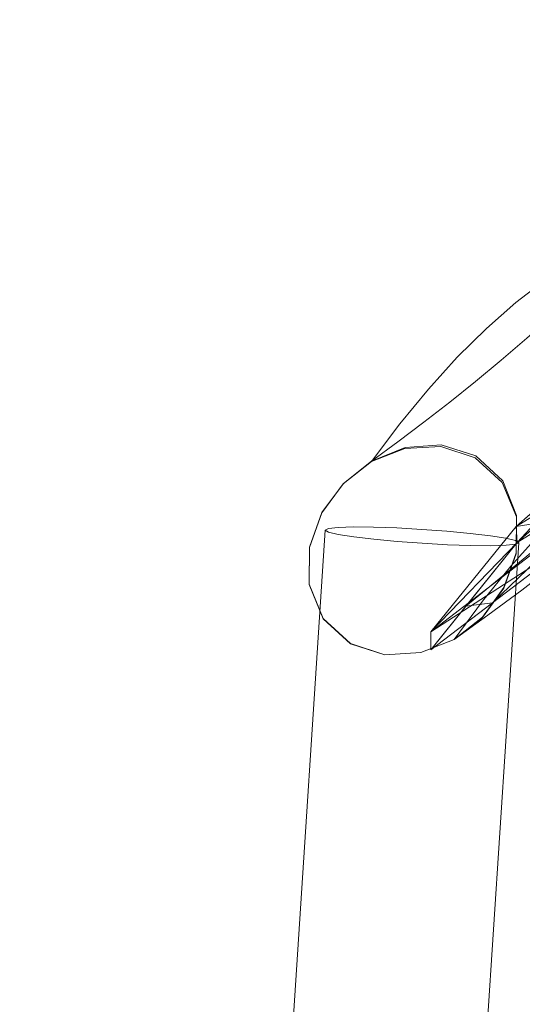
# Model space of a CAD drawing. Units: inches. Extents: x 0 to 204, y 0 to 264.
# Drawn here: x 30 to 32, y 167 to 171 of the extents above; entities that cross this region are included whole.
import ezdxf

# ---------------------------------------------------------------- set-up
doc = ezdxf.new("R2010")
doc.units = ezdxf.units.IN
doc.header["$MEASUREMENT"] = 0
doc.layers.get('0').update_dxf_attribs({"color": 10})

# ---------------------------------------------------------------- blocks, each defined once
blk = doc.blocks.new('LIDO-LOVE-3D')
at = {"lineweight": 18}
for points, invisible_edges in [([(-25.1331, 9.8096, 25.5747), (-25.5953, 9.3631, 25.1716), (-25.1515, 9.734, 25.6794)], 3), ([(-25.5715, 9.288, 25.2961), (-25.1318, 9.6397, 25.767), (-25.1515, 9.734, 25.6794)], 13), ([(-25.5095, 9.6385, 21.7948), (-25.395, 9.7263, 21.2594), (-25.7079, 9.4709, 22.0114)], 14), ([(-25.5095, 9.6385, 21.7948), (-25.4184, 9.6241, 22.0878), (-25.395, 9.7263, 21.2594)], 3), ([(-25.6231, 9.5388, 22.3283), (-25.7357, 9.4273, 22.8597), (-25.4184, 9.6241, 22.0878)], 14), ([(-25.7079, 9.4709, 22.0114), (-25.6231, 9.5388, 22.3283), (-25.5095, 9.6385, 21.7948)], 13), ([(-25.6231, 9.5388, 22.3283), (-25.4184, 9.6241, 22.0878), (-25.5095, 9.6385, 21.7948)], 3), ([(-25.5953, 9.3631, 25.1716), (-25.3698, 9.5868, 25.1698), (-25.4677, 9.5005, 25.0687)], 13), ([(-25.3698, 9.5868, 25.1698), (-25.4996, 9.3894, 24.7922), (-25.4677, 9.5005, 25.0687)], 3), ([(-25.6647, 9.0468, 24.3313), (-25.7986, 9.0893, 24.3626), (-25.2088, 9.5105, 24.9079)], 14), ([(-25.6231, 9.5388, 22.3283), (-25.7079, 9.4709, 22.0114), (-25.7357, 9.4273, 22.8597)], 3), ([(-25.5662, 9.4163, 24.9665), (-25.5953, 9.3631, 25.1716), (-25.4677, 9.5005, 25.0687)], 3), ([(-25.4996, 9.3894, 24.7922), (-25.5662, 9.4163, 24.9665), (-25.4677, 9.5005, 25.0687)], 13), ([(-25.7997, 9.083, 24.3635), (-25.6182, 9.3982, 23.1683), (-25.9381, 9.0749, 24.4006)], 3), ([(-25.7357, 9.4273, 22.8597), (-25.9377, 9.2401, 23.0642), (-25.8472, 9.3043, 23.3888)], 3), ([(-25.5662, 9.4163, 24.9665), (-25.6653, 9.3341, 24.8632), (-25.8572, 9.1734, 24.8297)], 14), ([(-25.8472, 9.3043, 23.3888), (-25.6182, 9.3982, 23.1683), (-25.7357, 9.4273, 22.8597)], 3), ([(-25.6669, 9.0394, 24.3326), (-25.4609, 9.4022, 23.0382), (-25.7997, 9.083, 24.3635)], 3), ([(-25.5662, 9.4163, 24.9665), (-25.4996, 9.3894, 24.7922), (-25.6653, 9.3341, 24.8632)], 3), ([(-25.9378, 9.0789, 24.4002), (-25.4996, 9.3894, 24.7922), (-25.7986, 9.0893, 24.3626)], 3), ([(-25.4996, 9.3894, 24.7922), (-25.7649, 9.2541, 24.7587), (-25.6653, 9.3341, 24.8632)], 13), ([(-25.3178, 9.3661, 22.8847), (-25.6669, 9.0394, 24.3326), (-25.562, 8.9439, 24.3138)], 13), ([(-25.1707, 9.3564, 24.7797), (-25.5596, 8.9499, 24.3126), (-25.6647, 9.0468, 24.3313)], 13), ([(-25.7649, 9.2541, 24.7587), (-25.8572, 9.1734, 24.8297), (-25.6653, 9.3341, 24.8632)], 3), ([(-25.9576, 9.1701, 23.9154), (-25.8472, 9.3043, 23.3888), (-25.9377, 9.2401, 23.0642)], 14), ([(-25.9381, 9.0749, 24.4006), (-25.8472, 9.3043, 23.3888), (-25.9576, 9.1701, 23.9154)], 13), ([(-25.9377, 9.2401, 23.0642), (-26.2596, 8.8261, 24.5083), (-26.1765, 8.9391, 24.4759)], 13), ([(-25.9378, 9.0789, 24.4002), (-25.865, 9.1761, 24.6532), (-25.7649, 9.2541, 24.7587)], 13), ([(-25.7649, 9.2541, 24.7587), (-25.865, 9.1761, 24.6532), (-25.8572, 9.1734, 24.8297)], 14), ([(-25.562, 8.9439, 24.3138), (-25.5076, 8.8115, 24.3117), (-25.2487, 9.2111, 22.9882)], 14), ([(-26.1758, 8.9402, 24.4757), (-26.259, 8.8273, 24.508), (-25.8572, 9.1734, 24.8297)], 14), ([(-26.1765, 8.9391, 24.4759), (-26.0669, 9.0247, 24.4392), (-25.9576, 9.1701, 23.9154)], 12), ([(-25.9381, 9.0749, 24.4006), (-25.9576, 9.1701, 23.9154), (-26.0669, 9.0247, 24.4392)], 1), ([(-25.865, 9.1761, 24.6532), (-25.9657, 9.1002, 24.5466), (-25.8572, 9.1734, 24.8297)], 14), ([(-25.9378, 9.0789, 24.4002), (-25.9657, 9.1002, 24.5466), (-25.865, 9.1761, 24.6532)], 13), ([(-25.5596, 8.9499, 24.3126), (-25.2112, 9.1511, 24.6473), (-25.5067, 8.8162, 24.3111)], 3), ([(-26.1758, 8.9402, 24.4757), (-25.9657, 9.1002, 24.5466), (-26.0668, 9.0265, 24.439)], 1), ([(-25.9378, 9.0789, 24.4002), (-26.0668, 9.0265, 24.439), (-25.9657, 9.1002, 24.5466)], 12), ([(-25.9378, 9.0789, 24.4002), (-25.7986, 9.0893, 24.3626), (-25.5084, 8.6724, 24.3248)], 14), ([(-25.6647, 9.0468, 24.3313), (-25.5067, 8.8162, 24.3111), (-25.7986, 9.0893, 24.3626)], 3), ([(-25.7986, 9.0893, 24.3626), (-25.5067, 8.8162, 24.3111), (-25.5084, 8.6724, 24.3248)], 13), ([(-25.9381, 9.0749, 24.4006), (-26.0669, 9.0247, 24.4392), (-25.5556, 8.5356, 24.3499)], 14), ([(-25.5557, 8.5383, 24.3497), (-26.0668, 9.0265, 24.439), (-25.9378, 9.0789, 24.4002)], 13), ([(-25.5084, 8.6688, 24.3252), (-25.7997, 9.083, 24.3635), (-25.9381, 9.0749, 24.4006)], 13), ([(-25.9381, 9.0749, 24.4006), (-25.5556, 8.5356, 24.3499), (-25.5084, 8.6688, 24.3252)], 13), ([(-25.5084, 8.6724, 24.3248), (-25.5557, 8.5383, 24.3497), (-25.9378, 9.0789, 24.4002)], 14), ([(-25.7997, 9.083, 24.3635), (-25.5076, 8.8115, 24.3117), (-25.6669, 9.0394, 24.3326)], 3), ([(-25.5084, 8.6688, 24.3252), (-25.5076, 8.8115, 24.3117), (-25.7997, 9.083, 24.3635)], 14), ([(-26.259, 8.8273, 24.508), (-26.3065, 8.694, 24.5328), (-25.9259, 9.0103, 24.9186)], 14), ([(-26.1765, 8.9391, 24.4759), (-25.6389, 8.4231, 24.3822), (-26.0669, 9.0247, 24.4392)], 3), ([(-26.0668, 9.0265, 24.439), (-25.6386, 8.4244, 24.382), (-26.1758, 8.9402, 24.4757)], 3), ([(-25.5556, 8.5356, 24.3499), (-26.0669, 9.0247, 24.4392), (-25.6389, 8.4231, 24.3822)], 3), ([(-25.6386, 8.4244, 24.382), (-26.0668, 9.0265, 24.439), (-25.5557, 8.5383, 24.3497)], 3), ([(-25.562, 8.9439, 24.3138), (-25.6669, 9.0394, 24.3326), (-25.5076, 8.8115, 24.3117)], 2), ([(-25.5067, 8.8162, 24.3111), (-25.6647, 9.0468, 24.3313), (-25.5596, 8.9499, 24.3126)], 1), ([(-26.3067, 8.6927, 24.533), (-26.2596, 8.8261, 24.5083), (-26.1355, 8.9622, 23.7743)], 14), ([(-26.1765, 8.9391, 24.4759), (-26.2596, 8.8261, 24.5083), (-25.7483, 8.3376, 24.4189)], 14), ([(-25.7482, 8.3378, 24.4189), (-26.259, 8.8273, 24.508), (-26.1758, 8.9402, 24.4757)], 13), ([(-25.7483, 8.3376, 24.4189), (-25.6389, 8.4231, 24.3822), (-26.1765, 8.9391, 24.4759)], 14), ([(-26.1758, 8.9402, 24.4757), (-25.6386, 8.4244, 24.382), (-25.7482, 8.3378, 24.4189)], 13), ([(-25.5084, 8.6688, 24.3252), (-25.5556, 8.5356, 24.3499), (-25.2517, 8.9447, 23.0437)], 14), ([(-25.5084, 8.6688, 24.3252), (-25.3428, 8.9368, 23.5576), (-25.5076, 8.8115, 24.3117)], 3), ([(-25.5084, 8.6724, 24.3248), (-25.1651, 8.9057, 24.7024), (-25.5557, 8.5383, 24.3497)], 3), ([(-25.5084, 8.6724, 24.3248), (-25.5067, 8.8162, 24.3111), (-25.1651, 8.9057, 24.7024)], 14), ([(-26.3067, 8.6927, 24.533), (-26.1065, 8.8874, 23.5503), (-26.3076, 8.5497, 24.5465)], 3), ([(-25.6386, 8.4244, 24.382), (-25.5557, 8.5383, 24.3497), (-25.0869, 8.878, 24.8853)], 14), ([(-26.2596, 8.8261, 24.5083), (-26.3067, 8.6927, 24.533), (-25.8771, 8.2868, 24.4575)], 14), ([(-25.8771, 8.2869, 24.4575), (-26.3065, 8.694, 24.5328), (-26.259, 8.8273, 24.508)], 13), ([(-25.8771, 8.2868, 24.4575), (-25.7483, 8.3376, 24.4189), (-26.2596, 8.8261, 24.5083)], 14), ([(-26.259, 8.8273, 24.508), (-25.7482, 8.3378, 24.4189), (-25.8771, 8.2869, 24.4575)], 13), ([(-26.3076, 8.5509, 24.5464), (-26.0261, 8.8137, 24.8493), (-26.3065, 8.694, 24.5328)], 3), ([(-25.5556, 8.5356, 24.3499), (-25.6389, 8.4231, 24.3822), (-25.3397, 8.7937, 23.1583)], 14), ([(-25.3397, 8.7937, 23.1583), (-25.5288, 8.6212, 23.3689), (-25.4174, 8.7457, 22.8398)], 13), ([(-26.246, 8.7602, 24.3615), (-27.4138, -9.2206, 22.9741), (-27.4263, -9.2267, 23.0709)], 1), ([(-26.246, 8.7602, 24.3615), (-27.4263, -9.2267, 23.0709), (-26.233, 8.7524, 24.4582)], 2), ([(-26.233, 8.7524, 24.4582), (-27.4263, -9.2267, 23.0709), (-27.4133, -9.2345, 23.1677)], 13), ([(-27.4138, -9.2206, 22.9741), (-26.246, 8.7602, 24.3615), (-26.2335, 8.7663, 24.2646)], 13), ([(-26.2335, 8.7663, 24.2646), (-27.3766, -9.2165, 22.8836), (-27.4138, -9.2206, 22.9741)], 13), ([(-26.233, 8.7524, 24.4582), (-27.4133, -9.2345, 23.1677), (-26.1954, 8.7435, 24.5481)], 3), ([(-26.1963, 8.7704, 24.1741), (-26.137, 8.7721, 24.0962), (-27.3173, -9.2148, 22.8057), (-27.3766, -9.2165, 22.8836)], 10), ([(-26.1963, 8.7704, 24.1741), (-27.3766, -9.2165, 22.8836), (-26.2335, 8.7663, 24.2646)], 3), ([(-26.137, 8.7721, 24.0962), (-27.24, -9.2156, 22.7457), (-27.3173, -9.2148, 22.8057)], 13), ([(-27.24, -9.2156, 22.7457), (-26.137, 8.7721, 24.0962), (-26.0597, 8.7713, 24.0362)], 13), ([(-27.1498, -9.2188, 22.7077), (-27.24, -9.2156, 22.7457), (-26.0597, 8.7713, 24.0362)], 14), ([(-27.1498, -9.2188, 22.7077), (-26.0597, 8.7713, 24.0362), (-25.9695, 8.7681, 23.9982)], 13), ([(-25.9695, 8.7681, 23.9982), (-27.053, -9.2242, 22.6943), (-27.1498, -9.2188, 22.7077)], 13), ([(-25.9695, 8.7681, 23.9982), (-25.8727, 8.7627, 23.9848), (-27.053, -9.2242, 22.6943)], 14), ([(-25.8727, 8.7627, 23.9848), (-26.9561, -9.2314, 22.7063), (-27.053, -9.2242, 22.6943)], 13), ([(-25.7758, 8.7555, 23.9968), (-26.9561, -9.2314, 22.7063), (-25.8727, 8.7627, 23.9848)], 3), ([(-25.7758, 8.7555, 23.9968), (-26.8658, -9.24, 22.7431), (-26.9561, -9.2314, 22.7063)], 13), ([(-26.8658, -9.24, 22.7431), (-25.7758, 8.7555, 23.9968), (-25.6855, 8.7469, 24.0336)], 13), ([(-25.6855, 8.7469, 24.0336), (-26.7881, -9.2493, 22.8019), (-26.8658, -9.24, 22.7431)], 13), ([(-25.6078, 8.7376, 24.0925), (-26.7881, -9.2493, 22.8019), (-25.6855, 8.7469, 24.0336)], 3), ([(-26.246, 8.7602, 24.3615), (-26.1963, 8.7704, 24.1741), (-26.2335, 8.7663, 24.2646)], 1), ([(-26.1963, 8.7704, 24.1741), (-26.246, 8.7602, 24.3615), (-26.233, 8.7524, 24.4582)], 13), ([(-26.0581, 8.7247, 24.6841), (-26.233, 8.7524, 24.4582), (-26.1358, 8.734, 24.6252)], 3), ([(-26.1358, 8.734, 24.6252), (-26.233, 8.7524, 24.4582), (-26.1954, 8.7435, 24.5481)], 1), ([(-26.1963, 8.7704, 24.1741), (-26.0597, 8.7713, 24.0362), (-26.137, 8.7721, 24.0962)], 1), ([(-26.1963, 8.7704, 24.1741), (-25.9695, 8.7681, 23.9982), (-26.0597, 8.7713, 24.0362)], 13), ([(-25.9695, 8.7681, 23.9982), (-25.7758, 8.7555, 23.9968), (-25.8727, 8.7627, 23.9848)], 1), ([(-25.6078, 8.7376, 24.0925), (-25.6855, 8.7469, 24.0336), (-25.7758, 8.7555, 23.9968)], 12), ([(-25.6078, 8.7376, 24.0925), (-25.7758, 8.7555, 23.9968), (-25.5482, 8.7282, 24.1695)], 3), ([(-25.5288, 8.6212, 23.3689), (-25.6727, 8.6565, 23.0559), (-25.4174, 8.7457, 22.8398)], 3), ([(-27.4133, -9.2345, 23.1677), (-27.3757, -9.2434, 23.2576), (-26.1954, 8.7435, 24.5481)], 14), ([(-26.1954, 8.7435, 24.5481), (-27.3757, -9.2434, 23.2576), (-26.1358, 8.734, 24.6252)], 3), ([(-26.1358, 8.734, 24.6252), (-27.3757, -9.2434, 23.2576), (-27.316, -9.2529, 23.3347)], 13), ([(-26.1358, 8.734, 24.6252), (-27.316, -9.2529, 23.3347), (-26.0581, 8.7247, 24.6841)], 3), ([(-26.0581, 8.7247, 24.6841), (-27.316, -9.2529, 23.3347), (-27.2384, -9.2622, 23.3935)], 13), ([(-26.0581, 8.7247, 24.6841), (-27.2384, -9.2622, 23.3935), (-25.9678, 8.7161, 24.7208)], 3), ([(-25.9678, 8.7161, 24.7208), (-27.2384, -9.2622, 23.3935), (-27.1481, -9.2708, 23.4303)], 13), ([(-25.8709, 8.7089, 24.7328), (-25.9678, 8.7161, 24.7208), (-27.1481, -9.2708, 23.4303), (-27.0512, -9.278, 23.4423)], 10), ([(-25.7741, 8.7035, 24.7194), (-25.8709, 8.7089, 24.7328), (-27.0512, -9.278, 23.4423)], 14), ([(-25.6078, 8.7376, 24.0925), (-25.5482, 8.7282, 24.1695), (-26.7285, -9.2587, 22.879), (-26.7881, -9.2493, 22.8019)], 10), ([(-25.5482, 8.7282, 24.1695), (-25.5106, 8.7192, 24.2594), (-26.6909, -9.2677, 22.9689), (-26.7285, -9.2587, 22.879)], 10), ([(-25.5106, 8.7192, 24.2594), (-26.6779, -9.2754, 23.0656), (-26.6909, -9.2677, 22.9689)], 13), ([(-25.4976, 8.7114, 24.3562), (-25.5101, 8.7053, 24.4531), (-26.6904, -9.2816, 23.1625)], 14), ([(-26.6904, -9.2816, 23.1625), (-26.6779, -9.2754, 23.0656), (-25.4976, 8.7114, 24.3562)], 12), ([(-26.6779, -9.2754, 23.0656), (-25.5106, 8.7192, 24.2594), (-25.4976, 8.7114, 24.3562)], 1), ([(-25.9197, 8.7373, 24.9379), (-26.3076, 8.5509, 24.5464), (-26.2537, 8.4183, 24.5445)], 13), ([(-25.9678, 8.7161, 24.7208), (-25.7741, 8.7035, 24.7194), (-26.0581, 8.7247, 24.6841)], 3), ([(-25.7741, 8.7035, 24.7194), (-25.9678, 8.7161, 24.7208), (-25.8709, 8.7089, 24.7328)], 1), ([(-25.3577, 8.6287, 24.8333), (-25.2291, 8.7323, 24.9681), (-25.6351, 8.5073, 24.8213)], 14), ([(-25.5482, 8.7282, 24.1695), (-25.5101, 8.7053, 24.4531), (-25.5106, 8.7192, 24.2594)], 3), ([(-25.5101, 8.7053, 24.4531), (-25.4976, 8.7114, 24.3562), (-25.5106, 8.7192, 24.2594)], 12), ([(-27.0512, -9.278, 23.4423), (-26.9544, -9.2834, 23.4289), (-25.7741, 8.7035, 24.7194)], 14), ([(-25.6839, 8.7003, 24.6814), (-25.7741, 8.7035, 24.7194), (-26.9544, -9.2834, 23.4289)], 14), ([(-26.9544, -9.2834, 23.4289), (-26.8642, -9.2866, 23.3909), (-25.6839, 8.7003, 24.6814)], 14), ([(-25.6066, 8.6996, 24.6214), (-25.6839, 8.7003, 24.6814), (-26.8642, -9.2866, 23.3909)], 14), ([(-25.6066, 8.6996, 24.6214), (-26.8642, -9.2866, 23.3909), (-26.7868, -9.2873, 23.3309)], 13), ([(-26.7276, -9.2856, 23.253), (-25.6066, 8.6996, 24.6214), (-26.7868, -9.2873, 23.3309)], 3), ([(-25.5473, 8.7013, 24.5435), (-25.6066, 8.6996, 24.6214), (-26.7276, -9.2856, 23.253)], 14), ([(-26.6904, -9.2816, 23.1625), (-25.5473, 8.7013, 24.5435), (-26.7276, -9.2856, 23.253)], 3), ([(-25.5101, 8.7053, 24.4531), (-25.5473, 8.7013, 24.5435), (-26.6904, -9.2816, 23.1625)], 14), ([(-26.0158, 8.2784, 24.4948), (-26.3076, 8.5509, 24.5464), (-26.3065, 8.694, 24.5328)], 13), ([(-26.3067, 8.6927, 24.533), (-26.3076, 8.5497, 24.5465), (-26.0156, 8.2779, 24.4948)], 14), ([(-26.2537, 8.4168, 24.5446), (-26.3076, 8.5497, 24.5465), (-26.1345, 8.6854, 23.8172)], 14), ([(-26.0156, 8.2779, 24.4948), (-25.8771, 8.2868, 24.4575), (-26.3067, 8.6927, 24.533)], 14), ([(-26.3065, 8.694, 24.5328), (-25.8771, 8.2869, 24.4575), (-26.0158, 8.2784, 24.4948)], 13), ([(-25.8061, 8.6925, 23.0628), (-26.0156, 8.2779, 24.4948), (-26.1488, 8.321, 24.5259)], 13), ([(-25.6066, 8.6996, 24.6214), (-25.7741, 8.7035, 24.7194), (-25.6839, 8.7003, 24.6814)], 1), ([(-25.5101, 8.7053, 24.4531), (-25.6066, 8.6996, 24.6214), (-25.5473, 8.7013, 24.5435)], 1), ([(-26.002, 8.6403, 23.5508), (-26.1488, 8.321, 24.5259), (-26.2537, 8.4168, 24.5446)], 13), ([(-26.0156, 8.2779, 24.4948), (-25.6727, 8.6565, 23.0559), (-25.8771, 8.2868, 24.4575)], 3), ([(-25.6391, 8.4852, 23.8953), (-25.6727, 8.6565, 23.0559), (-25.5288, 8.6212, 23.3689)], 3), ([(-25.6391, 8.4852, 23.8953), (-25.5288, 8.6212, 23.3689), (-25.6389, 8.4231, 24.3822)], 14), ([(-25.4871, 8.5283, 24.6968), (-25.6386, 8.4244, 24.382), (-25.3577, 8.6287, 24.8333)], 3), ([(-25.4871, 8.5283, 24.6968), (-25.3577, 8.6287, 24.8333), (-25.6351, 8.5073, 24.8213)], 14), ([(-26.2537, 8.4183, 24.5445), (-26.1488, 8.3221, 24.5258), (-25.9061, 8.5806, 24.861)], 14), ([(-25.7206, 8.5668, 24.9141), (-26.1488, 8.3221, 24.5258), (-26.0158, 8.2784, 24.4948)], 13), ([(-26.2537, 8.4183, 24.5445), (-26.3076, 8.5509, 24.5464), (-26.1488, 8.3221, 24.5258)], 2), ([(-26.0158, 8.2784, 24.4948), (-26.1488, 8.3221, 24.5258), (-26.3076, 8.5509, 24.5464)], 14), ([(-26.1488, 8.321, 24.5259), (-26.3076, 8.5497, 24.5465), (-26.2537, 8.4168, 24.5446)], 1), ([(-26.3076, 8.5497, 24.5465), (-26.1488, 8.321, 24.5259), (-26.0156, 8.2779, 24.4948)], 13), ([(-25.8771, 8.2869, 24.4575), (-25.6173, 8.4314, 24.5587), (-25.4871, 8.5283, 24.6968)], 13), ([(-25.6173, 8.4314, 24.5587), (-25.6386, 8.4244, 24.382), (-25.4871, 8.5283, 24.6968)], 3), ([(-25.8771, 8.2869, 24.4575), (-25.6351, 8.5073, 24.8213), (-26.0158, 8.2784, 24.4948)], 3), ([(-25.8771, 8.2868, 24.4575), (-25.6391, 8.4852, 23.8953), (-25.7483, 8.3376, 24.4189)], 1), ([(-25.6389, 8.4231, 24.3822), (-25.7483, 8.3376, 24.4189), (-25.6391, 8.4852, 23.8953)], 12), ([(-25.8771, 8.2869, 24.4575), (-25.7482, 8.3378, 24.4189), (-25.6173, 8.4314, 24.5587)], 12), ([(-25.6386, 8.4244, 24.382), (-25.6173, 8.4314, 24.5587), (-25.7482, 8.3378, 24.4189)], 1)]:
    blk.add_3dface(points, dxfattribs=dict(at, invisible_edges=invisible_edges))
mesh = blk.add_polyface(dxfattribs=at)
corners = [(-21.502, 11.9646, 28.955), (-21.502, 12.032, 28.9408), (-22.1734, 11.6062, 28.2127), (-22.83, 11.1379, 27.5117), (-23.475, 10.6121, 26.837), (-24.0999, 10.0144, 26.2018), (-24.6878, 9.3272, 25.6306), (-25.2555, 8.8131, 25.0476), (-25.8384, 8.3674, 24.4316), (-25.8384, 8.2971, 24.4464), (-25.2369, 8.7552, 25.0825), (-24.6518, 9.2855, 25.6833), (-24.07, 9.9647, 26.2487), (-23.452, 10.5563, 26.8768), (-22.8151, 11.077, 27.5428), (-22.1658, 11.5417, 28.2356)]
mesh.append_faces([[corners[k] for k in face] for face in [(2, 0, 1), (10, 8, 9)]], dxfattribs={"vtx0": -1})
mesh.append_faces([[corners[k] for k in face] for face in [(3, 15, 2), (0, 2, 15), (15, 3, 14), (8, 10, 7)]], dxfattribs={"vtx0": -1, "vtx1": -1})
mesh.append_faces([[corners[k] for k in face] for face in [(13, 14, 3), (12, 13, 4), (3, 4, 13), (11, 12, 5), (4, 5, 12), (10, 11, 6), (5, 6, 11), (6, 7, 10)]], dxfattribs={"vtx1": -1, "vtx2": -1})
mesh = blk.add_polyface(dxfattribs=at)
corners = [(-25.8384, 8.2971, 24.4464), (-25.8384, 8.3674, 24.4316), (-25.5081, 8.7732, 22.8555), (-25.1685, 9.0741, 21.2597), (-24.8203, 9.2645, 19.6485), (-24.5971, 9.4126, 18.6099), (-24.3681, 9.4693, 17.5645), (-24.1347, 9.4266, 16.5201), (-23.8996, 9.2845, 15.4892), (-23.8996, 9.2229, 15.5022), (-24.1313, 9.3634, 16.5182), (-24.3614, 9.4074, 17.5475), (-24.5873, 9.354, 18.578), (-24.8075, 9.2104, 19.6021), (-25.1604, 9.0189, 21.2346), (-25.5043, 8.7123, 22.8511)]
mesh.append_faces([[corners[k] for k in face] for face in [(10, 8, 9)]], dxfattribs={"vtx0": -1})
mesh.append_faces([[corners[k] for k in face] for face in [(7, 11, 6), (12, 6, 11), (6, 12, 5), (13, 5, 12), (8, 10, 7), (11, 7, 10), (3, 15, 2), (5, 13, 4), (14, 4, 13), (4, 14, 3), (15, 3, 14)]], dxfattribs={"vtx0": -1, "vtx1": -1})
mesh.append_faces([[corners[k] for k in face] for face in [(1, 2, 15)]], dxfattribs={"vtx1": -1, "vtx2": -1})
mesh.append_faces([[corners[k] for k in face] for face in [(15, 0, 1)]], dxfattribs={"vtx2": -1})
mesh = blk.add_polyface(dxfattribs=at)
corners = [(-24.6878, 9.3272, 25.6306), (-24.8203, 9.2645, 19.6485), (-25.1685, 9.0741, 21.2597), (-25.5081, 8.7732, 22.8555), (-25.8384, 8.3674, 24.4316), (-25.2555, 8.8131, 25.0476), (-24.751, 9.2973, 22.7767), (-24.7857, 9.2809, 21.2126), (-24.9591, 9.1886, 20.2907), (-24.803, 9.2727, 20.4306), (-24.7225, 9.3108, 24.0665), (-25.1158, 9.0155, 23.4824), (-25.3383, 8.9237, 22.0576)]
mesh.append_faces([[corners[k] for k in face] for face in [(2, 7, 8), (6, 11, 10)]], dxfattribs={"vtx0": -1, "vtx1": -1})
mesh.append_faces([[corners[k] for k in face] for face in [(3, 5, 11), (6, 12, 11), (5, 10, 11)]], dxfattribs={"vtx0": -1, "vtx1": -1, "vtx2": -1})
mesh.append_faces([[corners[k] for k in face] for face in [(8, 7, 9), (2, 6, 7)]], dxfattribs={"vtx0": -1, "vtx2": -1})
mesh.append_faces([[corners[k] for k in face] for face in [(4, 5, 3)]], dxfattribs={"vtx1": -1})
mesh.append_faces([[corners[k] for k in face] for face in [(2, 12, 6), (12, 3, 11)]], dxfattribs={"vtx1": -1, "vtx2": -1})
mesh.append_faces([[corners[k] for k in face] for face in [(5, 0, 10), (9, 1, 8)]], dxfattribs={"vtx2": -1})
mesh = blk.add_polyface(dxfattribs=at)
corners = [(-24.8075, 9.2104, 19.6021), (-24.6518, 9.2855, 25.6833), (-25.2369, 8.7552, 25.0825), (-25.8384, 8.2971, 24.4464), (-25.5043, 8.7123, 22.8511), (-25.1604, 9.0189, 21.2346), (-24.7275, 9.249, 22.7286), (-24.7675, 9.2297, 21.1653), (-24.9456, 9.1355, 20.2409), (-24.7875, 9.2201, 20.3837), (-24.6918, 9.2662, 24.1201), (-25.0953, 8.9644, 23.4861), (-25.7027, 8.4657, 23.7987), (-25.5994, 8.4791, 24.6991), (-25.3323, 8.8656, 22.0428)]
mesh.append_faces([[corners[k] for k in face] for face in [(10, 11, 6), (4, 11, 12)]], dxfattribs={"vtx0": -1, "vtx1": -1})
mesh.append_faces([[corners[k] for k in face] for face in [(2, 11, 10), (11, 14, 6), (11, 13, 12)]], dxfattribs={"vtx0": -1, "vtx1": -1, "vtx2": -1})
mesh.append_faces([[corners[k] for k in face] for face in [(8, 9, 7), (7, 5, 8), (11, 4, 14), (5, 7, 6)]], dxfattribs={"vtx0": -1, "vtx2": -1})
mesh.append_faces([[corners[k] for k in face] for face in [(2, 13, 11), (14, 5, 6)]], dxfattribs={"vtx1": -1, "vtx2": -1})
mesh.append_faces([[corners[k] for k in face] for face in [(13, 3, 12), (10, 1, 2), (8, 0, 9)]], dxfattribs={"vtx2": -1})

msp = doc.modelspace()

# ---------------------------------------------------------------- block references
msp.add_blockref('LIDO-LOVE-3D', (57.34937, 160.1857))

doc.saveas('drawing.dxf')
